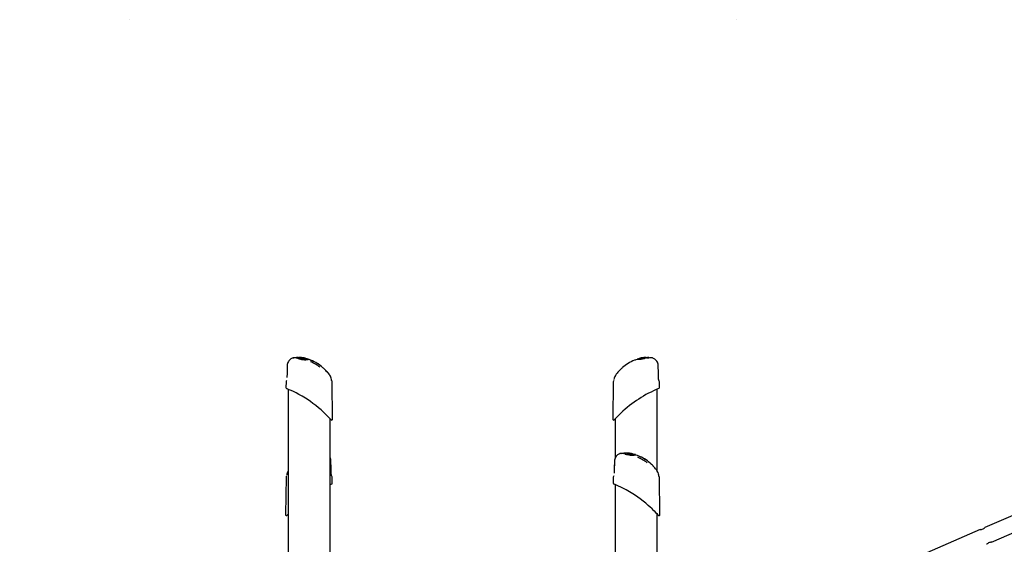
# Model space of a CAD drawing. Extents: x -9187 to 9277, y -2245 to 1008.
# Drawn here: x -5606 to -3545, y -164 to 934 of the extents above; entities that cross this region are included whole.
import ezdxf

# ---------------------------------------------------------------- set-up
doc = ezdxf.new("R2010")
doc.units = 0
doc.header["$LTSCALE"] = 200
doc.linetypes.add('DOT', pattern=[6.35, 0, -6.35])

msp = doc.modelspace()

# ---------------------------------------------------------------- linework, layer by layer
at = {"linetype": 'DOT'}
msp.add_line((-9187, 934.1), (8563, 934.1), dxfattribs=at)
at = {"color": 7, "linetype": 'Continuous'}
for p, q in [((-5026.8, 226.7), (-5026.9, 226.7)), ((-5046.4, 210.3), (-5046.7, 194.4)), ((-5032.8, 226.1), (-5033.1, 226.1)), ((-5032.8, 226.1), (-5032.6, 226.2)), ((-5028, 226.2), (-5032.5, 226.1)), ((-5027.7, 226.4), (-5027.7, 226.4)), ((-5021.3, 226), (-5021.3, 226.1)), ((-5021.3, 225.8), (-5021.3, 226)), ((-5021.3, 225.8), (-5021.3, 225.9)), ((-5020.6, 225.7), (-5021.3, 225.8)), ((-5020.5, 225.1), (-5020.5, 225.2)), ((-5010.5, 223.4), (-5020.5, 225.1)), ((-5010.5, 224.3), (-5014.2, 224.8)), ((-5012, 224.5), (-5012, 224.6)), ((-5010.5, 224.3), (-5010.5, 224.4)), ((-5010.5, 223.4), (-5010.5, 223.5)), ((-5009, 224.9), (-5008.9, 225)), ((-5007.1, 224.5), (-5009, 224.9)), ((-5007.1, 224.5), (-5007.1, 224.6)), ((-5003.2, 223.8), (-5003.2, 223.8)), ((-5002.3, 223.2), (-5002.4, 223.2)), ((-4997.3, 221.4), (-4996.5, 221.2)), ((-4313.7, 223.3), (-4313.8, 223.2)), ((-4306.6, 225.5), (-4305.7, 225.7)), ((-4305.5, 225.8), (-4305.8, 225.7)), ((-4305.8, 225.3), (-4305.8, 225.3)), ((-4305.8, 224.4), (-4305.8, 224.3)), ((-4305.8, 224.3), (-4305.7, 224.2)), ((-4305.7, 224.2), (-4305.8, 224.3)), ((-4305.6, 225.2), (-4305.7, 225.2)), ((-4305.6, 224.8), (-4305.6, 224.9)), ((-4303.6, 224.4), (-4305.2, 224.1)), ((-4305.2, 224.1), (-4305.2, 224.2)), ((-4304.4, 225.6), (-4304.4, 225.6)), ((-4304.3, 226), (-4304.3, 226)), ((-4303.6, 224.4), (-4303.6, 224.5)), ((-4302.7, 225), (-4302.7, 224.9)), ((-4302.6, 224.7), (-4302.7, 224.9)), ((-4302.1, 224.6), (-4302.6, 224.7)), ((-4301.1, 225.2), (-4301.2, 225.3)), ((-4298.4, 226.4), (-4298.5, 226.4)), ((-4294.8, 225.9), (-4298.4, 225.5)), ((-4294.8, 226.5), (-4298.1, 226.2)), ((-4298, 225.3), (-4298.1, 225.2)), ((-4298.1, 225.3), (-4298, 225.3)), ((-4294.8, 226.5), (-4294.8, 226.6)), ((-4294.8, 226.5), (-4294.8, 226.6)), ((-4294.8, 226.5), (-4294.8, 226.5)), ((-4294.8, 226), (-4294.8, 226.1)), ((-4294.8, 226), (-4294.8, 225.9)), ((-4294.8, 225.9), (-4294.8, 226)), ((-4288.4, 226.4), (-4288.4, 226.4)), ((-4283.6, 226.1), (-4288.1, 226.2)), ((-4283.3, 226.1), (-4283.5, 226.2)), ((-5046.7, 194.4), (-5046.9, 185)), ((-4958.3, 191.7), (-4958.4, 191.8)), ((-4955.5, 186.9), (-4955.5, 186.9)), ((-4360.7, 186.9), (-4361.1, 185.8)), ((-4360.7, 186.9), (-4360.6, 186.9)), ((-4269.2, 185), (-4269.4, 194.4)), ((-5048.8, 176.2), (-5049, 163.9)), ((-5046.9, 185), (-5046.9, 185)), ((-5046.9, 185), (-5046.9, 185)), ((-4951.3, 98.1), (-4952.3, 176.2)), ((-4363.8, 176.2), (-4364.8, 98.1)), ((-4269.2, 185), (-4269.2, 185)), ((-4269.2, 185), (-4269.2, 185)), ((-4267.1, 163.9), (-4267.3, 176.2)), ((-5048.9, 163.9), (-5048.9, 163.9)), ((-5044.6, 160.7), (-5044.6, -1237.4)), ((-4271.6, -10.9), (-4271.6, 160.7)), ((-4267.2, 163.9), (-4267.2, 163.9)), ((-4956.6, -257.9), (-4956.6, 98.7)), ((-4359.6, 98.7), (-4359.6, 17.3)), ((-4347.8, 26.1), (-4348.1, 26.1)), ((-4347.8, 26.1), (-4347.6, 26.2)), ((-4343, 26.2), (-4347.5, 26.1)), ((-4342.7, 26.4), (-4342.7, 26.4)), ((-4341.8, 26.7), (-4341.9, 26.7)), ((-4336.3, 26), (-4336.3, 26.1)), ((-4336.3, 25.8), (-4336.3, 26)), ((-4336.3, 25.8), (-4336.3, 25.9)), ((-4335.6, 25.7), (-4336.3, 25.8)), ((-4335.5, 25.1), (-4335.5, 25.2)), ((-4325.5, 23.4), (-4335.5, 25.1)), ((-4325.5, 24.3), (-4329.2, 24.8)), ((-4327, 24.5), (-4327, 24.6)), ((-4325.5, 24.3), (-4325.5, 24.4)), ((-4325.5, 23.4), (-4325.5, 23.5)), ((-4324, 24.9), (-4323.9, 25)), ((-4322.1, 24.5), (-4324, 24.9)), ((-4322.1, 24.5), (-4322.1, 24.6)), ((-4318.2, 23.8), (-4318.2, 23.8)), ((-4317.3, 23.2), (-4317.4, 23.2)), ((-4312.3, 21.4), (-4311.5, 21.2)), ((-4361.4, 10.3), (-4361.7, -5.6)), ((-5045.7, -13.1), (-5046.1, -14.2)), ((-5045.7, -13.1), (-5045.6, -13.1)), ((-4954.2, -15), (-4954.4, -5.6)), ((-4954.2, -15), (-4954.2, -15)), ((-4954.2, -15), (-4954.2, -15)), ((-4361.7, -5.6), (-4361.9, -15)), ((-4361.9, -15), (-4361.9, -15)), ((-4361.9, -15), (-4361.9, -15)), ((-4273.3, -8.3), (-4273.4, -8.2)), ((-4270.5, -13.1), (-4270.5, -13.1)), ((-5048.8, -23.8), (-5049.8, -101.9)), ((-4952.1, -36.1), (-4952.3, -23.8)), ((-4952.2, -36.1), (-4952.2, -36.1)), ((-4363.8, -23.8), (-4364, -36.1)), ((-4363.9, -36.1), (-4363.9, -36.1)), ((-4359.6, -39.3), (-4359.6, -257.9)), ((-4266.3, -101.9), (-4267.3, -23.8)), ((-3360.8, -31.2), (-3585.8, -128.9)), ((-3572.3, -159.8), (-3347.3, -62.1)), ((-4271.6, -528.9), (-4271.6, -101.3)), ((-3595.8, -133.2), (-3820.8, -230.9))]:
    msp.add_line(p, q, dxfattribs=at)
for points in [[(-5046.4, 210.2), (-5046.5, 204.5), (-5046.7, 194.4)], [(-5033.1, 226.1), (-5033.2, 226.1), (-5033.8, 226), (-5034.8, 225.7), (-5035.9, 225.4), (-5037.2, 224.8), (-5038.6, 223.9), (-5040, 222.9), (-5041.4, 221.6), (-5042.7, 220.2), (-5043.9, 218.4), (-5045, 216.5), (-5045.8, 214.4), (-5046.2, 212.2), (-5046.4, 210.2)], [(-5033, 226.1), (-5033, 226.1), (-5033.1, 226.1)], [(-5024.2, 225), (-5025.3, 225.3), (-5025.9, 225.5), (-5026.8, 225.8), (-5027.2, 225.9), (-5027.7, 226.1), (-5027.9, 226.1), (-5028, 226.2), (-5028, 226.2), (-5028, 226.2), (-5028, 226.2)], [(-5020.5, 225.2), (-5020.6, 225.2), (-5020.8, 225.4), (-5020.7, 225.5), (-5020.6, 225.6)], [(-5020.5, 225.1), (-5020.8, 225.3), (-5020.8, 225.3)], [(-5017.6, 226.4), (-5017.7, 226.4), (-5017.9, 226.4), (-5018, 226.2), (-5018, 226.1)], [(-5015.8, 225), (-5015.8, 225), (-5015.9, 225), (-5015.9, 224.9)], [(-5013, 226.1), (-5013.6, 226.1), (-5013.9, 226.2)], [(-5012.8, 226), (-5012.8, 226), (-5012.8, 226), (-5012.9, 226), (-5012.9, 226), (-5013, 226.1), (-5013, 226.1)], [(-5011.9, 225.4), (-5011.9, 225.4), (-5011.9, 225.4), (-5012, 225.5), (-5012.2, 225.5), (-5012.4, 225.5)], [(-5011.8, 226), (-5011.8, 226), (-5011.9, 226), (-5012, 226)], [(-5011.8, 225.6), (-5011.9, 225.6), (-5011.9, 225.6), (-5011.9, 225.6), (-5011.9, 225.6)], [(-5011.2, 225.7), (-5010.9, 225.7), (-5010.7, 225.7)], [(-5010.8, 225.5), (-5010.8, 225.6), (-5010.7, 225.6), (-5010.7, 225.7), (-5010.7, 225.7), (-5010.7, 225.7)], [(-5010.5, 225.1), (-5010.5, 225.2), (-5010.5, 225.3)], [(-5010.5, 224.4), (-5010.5, 224.7)], [(-5010.5, 223.5), (-5010.5, 223.8)], [(-5008.9, 225), (-5009, 225), (-5009.6, 225.2), (-5010.1, 225.3), (-5010.4, 225.3)], [(-5003.2, 223.8), (-5004.7, 224.2), (-5007.2, 224.7)], [(-5002.4, 223.3), (-5002.6, 223.6), (-5002.8, 223.7)], [(-5002.1, 223), (-5002.1, 223), (-5002.1, 223)], [(-4996.5, 221.2), (-4992.3, 219.4), (-4990.4, 218.4)], [(-4302.8, 223.2), (-4305.3, 223), (-4306.7, 222.9), (-4308, 222.8), (-4309.3, 222.8), (-4310.7, 222.9), (-4312.1, 222.9), (-4313, 223), (-4313.3, 223), (-4313.6, 223), (-4313.8, 223), (-4314, 223)], [(-4313.3, 223.7), (-4313.3, 223.7), (-4313.6, 223.4), (-4313.7, 223.2)], [(-4305.4, 225.7), (-4305.5, 225.6), (-4305.7, 225.6), (-4305.7, 225.5), (-4305.7, 225.5), (-4305.8, 225.4), (-4305.8, 225.3), (-4305.8, 225.3)], [(-4305.4, 224.9), (-4305.7, 224.6), (-4305.8, 224.5), (-4305.8, 224.4)], [(-4305.2, 224.1), (-4305.6, 224.1), (-4305.7, 224.2)], [(-4305.6, 225.3), (-4305.6, 225.2), (-4305.6, 225.1)], [(-4305.6, 225.1), (-4305.6, 224.9)], [(-4305.2, 224.2), (-4305.2, 224.2), (-4305.2, 224.3), (-4305.2, 224.4), (-4305.1, 224.4), (-4305.1, 224.5), (-4305.1, 224.5), (-4305.1, 224.5)], [(-4304.4, 225.6), (-4304.7, 225.6), (-4304.9, 225.6)], [(-4304.3, 226), (-4304.3, 226), (-4304.3, 226), (-4304.3, 226), (-4304.4, 225.9), (-4304.5, 225.9), (-4304.6, 225.9), (-4304.7, 225.9)], [(-4304.1, 225.7), (-4304.1, 225.7), (-4304.2, 225.7), (-4304.2, 225.7), (-4304.2, 225.7), (-4304.3, 225.7), (-4304.4, 225.7), (-4304.4, 225.6)], [(-4304.1, 226), (-4304.3, 226), (-4304.3, 226)], [(-4304.3, 226), (-4304.2, 226), (-4304.1, 226)], [(-4304.1, 224.7), (-4304.1, 224.7), (-4304.1, 224.7)], [(-4302.3, 225.8), (-4302.7, 225.8)], [(-4302.7, 225.1), (-4302.7, 225.1), (-4302.7, 225)], [(-4299.5, 226.6), (-4299.5, 226.6), (-4299.5, 226.6)], [(-4298.3, 225.5), (-4298.1, 225.4), (-4298.1, 225.4)], [(-4298, 225.4), (-4298, 225.4), (-4298.1, 225.3)], [(-4288.4, 226.4), (-4288.7, 226.6), (-4288.9, 226.7)], [(-4269.7, 210.3), (-4269.7, 211), (-4270, 213.1), (-4270.6, 215.3), (-4271.5, 217.3), (-4272.6, 219.2), (-4273.9, 221), (-4275.3, 222.4), (-4276.8, 223.6), (-4278.2, 224.5), (-4279.5, 225.2), (-4280.8, 225.7), (-4281.9, 226), (-4282.9, 226.1), (-4283.2, 226.1)], [(-4269.4, 194.4), (-4269.7, 210.3)], [(-4965.6, 199.9), (-4967.6, 202), (-4969.4, 203.7)], [(-4958.5, 191.8), (-4960.2, 193.8), (-4961.9, 195.8), (-4963.1, 197.1), (-4964.1, 198.2), (-4964.8, 199.1), (-4965.4, 199.7), (-4965.4, 199.7)], [(-4955.1, 186), (-4955.1, 186.1), (-4955.5, 186.9)], [(-4955, 185.8), (-4955.2, 186.2), (-4955.4, 186.9)], [(-4357.7, 191.8), (-4359.3, 189.5), (-4360.6, 186.9)], [(-4346.7, 203.7), (-4348.5, 202), (-4350.5, 199.9)], [(-4953, 178.2), (-4953, 178.2), (-4953, 178.3), (-4953.1, 178.6), (-4953.3, 179.1), (-4953.5, 180), (-4953.8, 181.1)], [(-4268, 178.2), (-4268, 178.2), (-4268, 178.2), (-4268.1, 178.5), (-4268.3, 179.1), (-4268.5, 179.9), (-4268.8, 181), (-4269, 182.1), (-4269.1, 183.2), (-4269.2, 184.5), (-4269.2, 185)], [(-4968.3, 110.6), (-4971.8, 113.9), (-4975.5, 117.3), (-4980.8, 121.9), (-4986.5, 126.5), (-4992.4, 131), (-4997.4, 134.6), (-5002.5, 138.1), (-5007.7, 141.5), (-5014.7, 145.8), (-5021.7, 149.7), (-5027.7, 152.9), (-5033.3, 155.7), (-5038, 157.9), (-5041.9, 159.6), (-5044.9, 160.9), (-5046.8, 161.7), (-5047.7, 162), (-5047.6, 162)], [(-5045.1, 160.9), (-5045.2, 161), (-5046.3, 161.4), (-5046.3, 161.4)], [(-4968.3, 110.6), (-4966.5, 109), (-4963.3, 105.7), (-4960.4, 102.8), (-4957.9, 100.2), (-4956, 98.1), (-4954.8, 96.9), (-4954.3, 96.2), (-4954.3, 96.3)], [(-4348.1, 26.1), (-4348.2, 26.1), (-4348.8, 26), (-4349.8, 25.7), (-4350.9, 25.4), (-4352.2, 24.8), (-4353.6, 23.9), (-4355, 22.9), (-4356.4, 21.6), (-4357.7, 20.2), (-4358.9, 18.4), (-4360, 16.5), (-4360.8, 14.4), (-4361.2, 12.2), (-4361.4, 10.2)], [(-4348, 26.1), (-4348, 26.1), (-4348.1, 26.1)], [(-4339.2, 25), (-4340.3, 25.3), (-4340.9, 25.5), (-4341.8, 25.8), (-4342.2, 25.9), (-4342.7, 26.1), (-4342.9, 26.1), (-4343, 26.2), (-4343, 26.2), (-4343, 26.2)], [(-4335.5, 25.2), (-4335.6, 25.2), (-4335.8, 25.4), (-4335.7, 25.5), (-4335.6, 25.6)], [(-4335.5, 25.1), (-4335.8, 25.3), (-4335.8, 25.3)], [(-4332.6, 26.4), (-4332.7, 26.4), (-4332.9, 26.4), (-4333, 26.2), (-4333, 26.1)], [(-4330.8, 25), (-4330.8, 25), (-4330.9, 25), (-4330.9, 24.9)], [(-4328, 26.1), (-4328.6, 26.1), (-4328.9, 26.2)], [(-4317.5, 23.2), (-4317.4, 23.2), (-4318.2, 22.9), (-4319.1, 22.7), (-4320.2, 22.6), (-4321.6, 22.5), (-4323.5, 22.5), (-4324.7, 22.5), (-4326, 22.6), (-4328.1, 22.9)], [(-4327.8, 26), (-4327.8, 26), (-4327.8, 26), (-4327.9, 26), (-4327.9, 26), (-4328, 26.1), (-4328, 26.1)], [(-4326.9, 25.4), (-4326.9, 25.4), (-4326.9, 25.4), (-4327, 25.5), (-4327.2, 25.5), (-4327.4, 25.5)], [(-4326.8, 26), (-4326.8, 26), (-4326.9, 26), (-4327, 26)], [(-4326.8, 25.6), (-4326.9, 25.6), (-4326.9, 25.6), (-4326.9, 25.6), (-4326.9, 25.6)], [(-4326.2, 25.7), (-4325.9, 25.7), (-4325.7, 25.7)], [(-4325.8, 25.5), (-4325.8, 25.6), (-4325.7, 25.6), (-4325.7, 25.7), (-4325.7, 25.7), (-4325.7, 25.7)], [(-4325.5, 25.1), (-4325.5, 25.2), (-4325.5, 25.3)], [(-4325.5, 24.4), (-4325.5, 24.7)], [(-4325.5, 23.5), (-4325.5, 23.8)], [(-4323.9, 25), (-4324, 25), (-4324.6, 25.2), (-4325.1, 25.3), (-4325.4, 25.3)], [(-4323.9, 25), (-4323.9, 25), (-4323.9, 25.1), (-4323.8, 25.1), (-4323.8, 25.2), (-4323.7, 25.2), (-4323.7, 25.2)], [(-4318.2, 23.8), (-4319.7, 24.2), (-4322.2, 24.7)], [(-4317.4, 23.3), (-4317.6, 23.6), (-4317.8, 23.7)], [(-4317.1, 23), (-4317.1, 23), (-4317.1, 23)], [(-4311.5, 21.2), (-4307.3, 19.4), (-4305.4, 18.4)], [(-4954.4, -5.6), (-4954.7, 10.3)], [(-4361.4, 10.2), (-4361.5, 4.5), (-4361.7, -5.6)], [(-4286.6, 5.7), (-4285.7, 4.9), (-4285, 4.3), (-4284.5, 3.8), (-4284.2, 3.6), (-4284.1, 3.4), (-4284.2, 3.5), (-4284.4, 3.7), (-4284.7, 4), (-4284.9, 4.1), (-4285.6, 4.8), (-4286.6, 5.6)], [(-4280.6, -0.1), (-4282.6, 2), (-4284.4, 3.7)], [(-5044.6, -10.9), (-5045, -11.6), (-5045.6, -13.1)], [(-4953, -21.8), (-4953, -21.8), (-4953, -21.7), (-4953.1, -21.4), (-4953.3, -20.9), (-4953.5, -20), (-4953.8, -18.9), (-4954, -17.8), (-4954.1, -16.7), (-4954.2, -15.4), (-4954.2, -15)], [(-4273.5, -8.2), (-4275.2, -6.2), (-4276.9, -4.2), (-4278.1, -2.9), (-4279.1, -1.8), (-4279.8, -0.9), (-4280.4, -0.3), (-4280.4, -0.3)], [(-4270.1, -14), (-4270.1, -13.9), (-4270.5, -13.1)], [(-4270, -14.2), (-4270.2, -13.8), (-4270.4, -13.1)], [(-4268, -21.8), (-4268, -21.8), (-4268, -21.8), (-4268.1, -21.5), (-4268.3, -20.9), (-4268.5, -20.1), (-4268.8, -19), (-4268.8, -18.9)], [(-4283.3, -89.4), (-4286.8, -86.1), (-4290.5, -82.7), (-4295.8, -78.1), (-4301.5, -73.5), (-4307.4, -69), (-4312.4, -65.4), (-4317.5, -61.9), (-4322.7, -58.5), (-4329.7, -54.2), (-4336.7, -50.3), (-4342.7, -47.1), (-4348.3, -44.3), (-4353, -42.1), (-4356.9, -40.4), (-4359.9, -39.1), (-4361.8, -38.3), (-4362.7, -38), (-4362.6, -38)], [(-4360.1, -39.1), (-4360.2, -39), (-4361.3, -38.6), (-4361.3, -38.6)], [(-4283.3, -89.4), (-4281.5, -91), (-4278.3, -94.3), (-4275.4, -97.2), (-4272.9, -99.8), (-4271, -101.9), (-4269.8, -103.1), (-4269.3, -103.8), (-4269.3, -103.7)], [(-3595.8, -133.2), (-3595.5, -133.2), (-3594.6, -133.1), (-3593.3, -132.8), (-3591.6, -132.4), (-3589.9, -131.7), (-3588.4, -130.9), (-3587.2, -130), (-3586.3, -129.3), (-3585.8, -128.9), (-3585.8, -128.9)], [(-3572.3, -159.8), (-3572.6, -159.8), (-3573.5, -159.9), (-3574.8, -160.2), (-3576.5, -160.6), (-3578.2, -161.3), (-3579.7, -162.1), (-3580.9, -163), (-3581.8, -163.7), (-3582.3, -164.1), (-3582.3, -164.1)]]:
    msp.add_lwpolyline(points, dxfattribs=at)
for centre, radius, start, end in [((-5026.2, 136.6), 90.1, 84.6757, 90.4033), ((-5021, 226.6), 0.247, 86.0598, 176.6223), ((-5025.8, 132.5), 94.5, 85.2198, 87.097), ((-4289.9, 125.6), 101.4, 92.9364, 94.8969), ((-4295.1, 226.6), 0.247, 3.3777, 93.9402), ((-4295.1, 226.6), 0.261, 3.5639, 90.5884), ((-4290.2, 154.3), 72.4, 89.2929, 93.6804), ((-4281.7, 187.2), 40.3, 100.8241, 106.4572), ((-5027.1, 226), 0.66, 99.9605, 147.1218), ((-5012.9, 262.7), 38.7, 249.4307, 254.5667), ((-5023.6, 225.3), 0.465, 271.8773, 319.0541), ((-5008.2, 273.9), 51.4, 252.5395, 264.086), ((-5022.6, 224.4), 0.909, 89.719, 139.6821), ((-5021, 226.1), 0.231, 80.9055, 175.5913), ((-5021, 225.9), 0.268, 90.0331, 175.5298), ((-5028.5, 134.2), 92.4, 78.8937, 85.3494), ((-5020.4, 225.6), 0.243, 84.3564, 175.7284), ((-5020.3, 225.2), 0.255, 95.3847, 179.3409), ((-5019.7, 222), 3.83, 86.595, 100.7402), ((-5019.9, 208.4), 17.5, 84.1643, 88.5684), ((-5018.6, 220.5), 5.2, 81.5496, 96.0349), ((-5030.8, 129.6), 96.5, 81.0491, 83.1135), ((-5017.8, 226.4), 0.251, 88.9786, 175.5514), ((-5017.8, 226.4), 0.249, 85.1252, 175.3009), ((-5020.7, 199.3), 26.6, 80.6407, 84.4528), ((-5017.7, 226.4), 0.252, 85.3926, 175.3083), ((-5017.7, 226.4), 0.249, 84.7052, 174.5296), ((-5019.1, 204.3), 22.5, 83.3895, 86.7149), ((-5025.1, 145.7), 81.3, 81.1863, 84.7248), ((-5025.8, 131.3), 95.6, 82.8524, 85.1034), ((-5026.9, 135.4), 91.5, 81.817, 84.1326), ((-5017.9, 219.2), 6.42, 69.9347, 86.0326), ((-5015.1, 230.7), 4.75, 253.068, 262.8567), ((-5021, 176.2), 50.6, 83.3612, 84.7708), ((-5017.9, 215.3), 10.3, 73.8401, 81.3444), ((-5000.5, 313.4), 88.7, 259.9512, 261.6617), ((-5025.5, 136.1), 90.9, 82.2686, 83.4712), ((-5015.4, 223.6), 1.66, 52.9492, 77.4383), ((-5019.2, 191.4), 34.9, 78.9683, 82.195), ((-5014.4, 224.7), 0.244, 351.3012, 82.5169), ((-5029.5, 137), 89.1, 77.7867, 80.2135), ((-5031.2, 105.4), 121.8, 80.299, 81.798), ((-5014.2, 223), 0.681, 353.8016, 34.3552), ((-5013.1, 222.9), 0.426, 179.6858, 212.0707), ((-5008, 261.3), 36.1, 261.4783, 262.9514), ((-5024.9, 140.9), 86.1, 81.8907, 82.2785), ((-5008.7, 253.1), 30.1, 261.3132, 276.251), ((-5008.2, 247.3), 25.1, 258.8967, 283.8337), ((-5022.5, 162.4), 64.4, 78.3479, 81.1982), ((-5021, 167), 59.7, 81.2771, 81.9832), ((-5012.9, 222.7), 3, 68.2487, 82.416), ((-5014.3, 213.1), 12.7, 75.3971, 79.0808), ((-5041.9, 26.2), 202.1, 81.0562, 81.2926), ((-5011.6, 222.9), 2.56, 64.5929, 76.8905), ((-5013.6, 209.2), 16.7, 73.093, 79.939), ((-5010.7, 225.3), 0.223, 357.4377, 85.7416), ((-5010.8, 225.1), 0.265, 358.8071, 77.2045), ((-5010.7, 224.7), 0.217, 357.4003, 86.6442), ((-5010.8, 224.4), 0.289, 350.9591, 73.1356), ((-5010.7, 223.8), 0.21, 357.5822, 87.4895), ((-5010.8, 223.5), 0.301, 350.9189, 70.625), ((-5012.5, 214), 11.4, 71.8241, 79.8889), ((-5010.6, 224.9), 0.265, 349.2273, 60.0501), ((-5012.8, 208.3), 17.5, 71.8862, 79.2389), ((-5008.7, 225), 0.242, 96.5138, 177.5166), ((-5007.4, 224.6), 0.304, 356.267, 81.0669), ((-5002.3, 215.1), 7.88, 89.6381, 94.4616), ((-5010.8, 190.2), 33.9, 69.8915, 75.3115), ((-5013.9, 178.8), 45.7, 67.7049, 70.9576), ((-5022.8, 151.7), 70.8, 50.6495, 69.2654), ((-5025.3, 146.7), 79.7, 47.6477, 68.8927), ((-5018.6, 155.4), 68.8, 46.9003, 61.1259), ((-4290.6, 146.6), 80, 111.2138, 132.3898), ((-4308.5, 193.6), 29.7, 106.6244, 111.8111), ((-4302.3, 180), 44.6, 105.1402, 111.6785), ((-4299.1, 179), 46.8, 98.2085, 107.1702), ((-4308.9, 303.5), 79.8, 267.088, 274.5163), ((-4303.3, 208.3), 17.5, 100.7611, 108.1138), ((-4305.5, 225.5), 0.25, 99.5835, 189.7481), ((-4305.5, 224.4), 0.251, 100.9584, 190.5374), ((-4304.4, 223.2), 2.65, 91.5129, 115.6474), ((-4274.2, 26.2), 202.1, 98.7074, 98.9438), ((-4305.4, 225.3), 0.222, 94.0858, 182.1456), ((-4305.3, 225.1), 0.269, 103.173, 189.7143), ((-4305.4, 225.1), 0.217, 93.1292, 181.4953), ((-4305.3, 224.9), 0.271, 103.8446, 189.377), ((-4290.5, 131), 95.5, 92.742, 98.9664), ((-4292.6, 148.4), 78.4, 97.5778, 99.4208), ((-4291.5, 141.8), 85.2, 98.846, 99.396), ((-4294.3, 161.4), 64.9, 97.0071, 99.8125), ((-4302.6, 217.6), 7.74, 99.8904, 110.1373), ((-4297.9, 187.6), 38.8, 98.5546, 99.7624), ((-4304.2, 230.1), 4.32, 269.2633, 278.8228), ((-4301.7, 217.5), 7.91, 96.3256, 109.2587), ((-4304.2, 224.7), 0.254, 8.8549, 96.6711), ((-4303.8, 226.3), 1.66, 254.4012, 262.7058), ((-4295.1, 167), 59.7, 98.0168, 98.7229), ((-4258.6, -108.6), 337.7, 97.5641, 97.7372), ((-4298.6, 197.4), 28.3, 98.3012, 101.0496), ((-4302.2, 219.9), 5.01, 96.2445, 110.8014), ((-4303.9, 224.3), 0.357, 22.8318, 102.0741), ((-4295.4, 171.3), 55.3, 95.6183, 98.5993), ((-4298.7, 195.9), 30.5, 97.6647, 99.4122), ((-4333.8, 499.4), 275.3, 276.3118, 276.7183), ((-4291.2, 140.9), 86.1, 97.7215, 98.1093), ((-4287.4, 107.6), 119.5, 97.0451, 97.5594), ((-4290.6, 136.1), 90.9, 96.5288, 97.7314), ((-4297.5, 188.1), 38.3, 93.9291, 97.8655), ((-4302.5, 225), 0.282, 102.1916, 186.899), ((-4298.3, 196), 29.8, 93.8773, 98.4251), ((-4302.7, 223.5), 0.501, 334.7928, 1.5843), ((-4301.4, 223.6), 0.812, 153.5848, 186.7247), ((-4302, 237.7), 13.1, 269.6458, 280.1238), ((-4290.8, 135.2), 91.7, 95.6916, 97.0505), ((-4290.7, 132.7), 93.9, 95.4073, 96.6635), ((-4299.5, 210.3), 15.2, 91.0714, 97.2052), ((-4301.4, 225.2), 0.264, 12.8078, 89.501), ((-4301, 226.3), 1.02, 252.46, 272.4754), ((-4301, 230.4), 5.18, 269.71, 286.9849), ((-4295.1, 176.2), 50.6, 95.2292, 96.6388), ((-4298.7, 208.2), 18.2, 89.3697, 96.5421), ((-4299.4, 215.5), 10.3, 85.1404, 94.7728), ((-4305, 265.5), 39.4, 277.5075, 277.9639), ((-4300.5, 231.9), 7.14, 276.5951, 289.5842), ((-4297, 204.3), 22.5, 93.2851, 96.6105), ((-4298.6, 226.1), 0.168, 25.4831, 87.1588), ((-4298.3, 226.4), 0.26, 5.9097, 96.2216), ((-4295.1, 226.1), 0.236, 3.8983, 97.2921), ((-4295.1, 226), 0.281, 4.7086, 87.1505), ((-4293.8, 224.7), 0.898, 39.0815, 89.3162), ((-4292.7, 225.6), 0.464, 219.9778, 267.0199), ((-4278.4, 176), 51.2, 100.9922, 105.5551), ((-5029.3, 139.8), 87.6, 46.642, 48.7132), ((-5164, -11.5), 290.1, 47.9591, 48.4439), ((-4945.3, 230.6), 36.1, 227.5315, 228.7226), ((-5131.9, 47), 226, 39.8345, 42.5975), ((-4969.3, 181.8), 14.7, 20.1556, 42.3024), ((-4968.9, 182), 14.3, 20.2893, 41.4872), ((-4983.2, 175.8), 29.9, 10.2837, 20.022), ((-4982.7, 176), 29.4, 10.0011, 19.8094), ((-4332.1, 175.6), 30.7, 160.2388, 169.6263), ((-4345, 180.8), 16.8, 139.3199, 158.7384), ((-4164.6, 30.2), 251.8, 137.594, 140.0686), ((-4271.2, 122.7), 110.7, 131.4895, 133.0059), ((-5044.8, 176.1), 4, 135, 178.8527), ((-4956.3, 176.1), 4, 1.2744, 32.4185), ((-4359.8, 176.1), 4, 135, 178.8527), ((-4271.3, 176.1), 4, 1.2744, 32.4642), ((-5046.9, 163.8), 1.95, 179.0783, 241.4458), ((-4174.7, -69.9), 250.1, 112.0293, 133.7949), ((-4269.1, 163.8), 1.88, 297.8425, 2.1838), ((-4140.8, -104.8), 298.8, 133.8631, 137.7067), ((-4953.3, 98), 1.98, 238.3085, 3.0597), ((-4362.8, 98), 1.98, 176.9536, 301.5987), ((-4342.1, 26), 0.662, 100.0387, 147.0436), ((-4341.2, -63.3), 90, 84.674, 90.405), ((-4327.9, 62.7), 38.7, 249.4307, 254.5667), ((-4338.6, 25.3), 0.465, 271.8266, 319.0717), ((-4323.2, 73.9), 51.4, 252.5395, 264.086), ((-4337.6, 24.4), 0.909, 89.7357, 139.6816), ((-4336, 26.6), 0.243, 85.1094, 177.5435), ((-4336, 26.1), 0.227, 79.717, 176.786), ((-4336, 25.9), 0.268, 90.0054, 175.53), ((-4340.8, -67.5), 94.5, 85.2198, 87.097), ((-4343.5, -65.8), 92.4, 78.8922, 85.3509), ((-4335.4, 25.6), 0.243, 84.3564, 175.7284), ((-4335.3, 25.2), 0.255, 95.3723, 179.3262), ((-4334.7, 22.1), 3.82, 86.5846, 100.7507), ((-4334.9, 8.4), 17.5, 84.1643, 88.5684), ((-4333.6, 20.5), 5.2, 81.5424, 96.0421), ((-4345.8, -70.7), 96.8, 81.0518, 83.1108), ((-4332.8, 26.4), 0.251, 89.0137, 175.5457), ((-4332.8, 26.4), 0.249, 85.1252, 175.3009), ((-4335.6, -0.6), 26.5, 80.6326, 84.4609), ((-4332.7, 26.4), 0.252, 85.3773, 175.2944), ((-4332.7, 26.4), 0.244, 83.3983, 175.8128), ((-4334.1, 4.5), 22.2, 83.3693, 86.735), ((-4340.1, -54.2), 81.2, 81.1835, 84.7277), ((-4340.9, -69.8), 96.7, 82.8653, 85.0905), ((-4342, -65.5), 92.4, 81.8268, 84.1191), ((-4332.9, 19.1), 6.43, 69.9469, 86.0278), ((-4330.1, 30.8), 4.83, 253.1536, 262.7712), ((-4336.1, -24.2), 50.9, 83.3606, 84.7605), ((-4332.9, 15.4), 10.3, 73.8287, 81.3559), ((-4315.5, 113.5), 88.8, 259.9494, 261.6584), ((-4340.4, -62.8), 89.8, 82.2611, 83.4786), ((-4330.4, 23.6), 1.66, 52.9112, 77.4762), ((-4334.2, -8.8), 35.1, 78.976, 82.1873), ((-4329.4, 24.7), 0.244, 351.2805, 82.5376), ((-4344.5, -63), 89.1, 77.7867, 80.2135), ((-4346.2, -94.6), 121.8, 80.299, 81.798), ((-4329.2, 23), 0.68, 353.7936, 34.3632), ((-4328.1, 22.9), 0.426, 179.6968, 212.0754), ((-4323, 61.3), 36.1, 261.4783, 262.9514), ((-4339.8, -59.2), 86.2, 81.9025, 82.2899), ((-4323.7, 53.1), 30.1, 261.3125, 276.2534), ((-4323.2, 47.3), 25.1, 258.8967, 283.8336), ((-4337.5, -37.6), 64.4, 78.3479, 81.1982), ((-4337.1, -40.3), 67, 81.3067, 81.9353), ((-4327.9, 22.7), 2.99, 68.2129, 82.434), ((-4329.3, 13.1), 12.7, 75.3971, 79.0808), ((-4354.2, -156.5), 184.6, 81.0531, 81.3119), ((-4326.6, 22.9), 2.55, 64.5731, 76.9103), ((-4328.6, 9.2), 16.7, 73.0847, 79.9473), ((-4325.7, 25.3), 0.223, 357.4363, 85.743), ((-4325.7, 25.2), 0.258, 357.7368, 78.2999), ((-4325.7, 24.7), 0.216, 357.3806, 86.6639), ((-4325.8, 24.4), 0.289, 350.9457, 73.149), ((-4325.7, 23.8), 0.21, 357.5918, 87.4799), ((-4325.8, 23.5), 0.301, 350.9175, 70.6264), ((-4327.5, 14.1), 11.3, 71.7872, 79.8169), ((-4325.6, 24.9), 0.264, 349.07, 60.1973), ((-4327.8, 8.3), 17.5, 71.8862, 79.2389), ((-4322.4, 24.6), 0.298, 355.2925, 82.0414), ((-4317.3, 15.2), 7.81, 89.606, 94.473), ((-4325.8, -9.8), 33.9, 69.8915, 75.3115), ((-4316.2, 12.5), 9.7, 61.6447, 77.0178), ((-4340.3, -53.3), 79.7, 47.6472, 68.8932), ((-4968.6, 10.6), 13.9, 358.8406, 29.7865), ((-4337.8, -48.3), 70.8, 50.6487, 69.2661), ((-4333.6, -44.6), 68.8, 46.9002, 61.1253), ((-4258.9, 32.2), 38.2, 227.5573, 228.6833), ((-5017.1, -24.4), 30.7, 160.238, 169.6263), ((-4447.4, -153.4), 226.5, 39.8379, 42.5941), ((-4284.2, -18.2), 14.7, 20.155, 42.3043), ((-4283.9, -18), 14.3, 20.2894, 41.4858), ((-4298.2, -24.2), 29.9, 10.2837, 20.022), ((-4297.7, -24), 29.4, 10.0011, 19.8094), ((-5044.8, -23.9), 4, 135, 178.8527), ((-4867.5, -250.4), 229.1, 112.0653, 112.8809), ((-4954.1, -36.2), 1.88, 297.8418, 2.1844), ((-4956.3, -23.9), 4, 1.2744, 32.5361), ((-4361.9, -36.2), 1.95, 179.0609, 241.4632), ((-4359.8, -23.9), 4, 135, 178.8527), ((-4271.3, -23.9), 4, 1.2744, 32.4621), ((-5047.8, -102), 1.98, 176.9511, 301.5979), ((-4857.8, -275.5), 255.4, 136.9902, 137.7323), ((-4268.3, -102), 1.98, 238.3072, 3.0576)]:
    msp.add_arc(centre, radius, start, end, dxfattribs=at)

doc.saveas('drawing.dxf')
